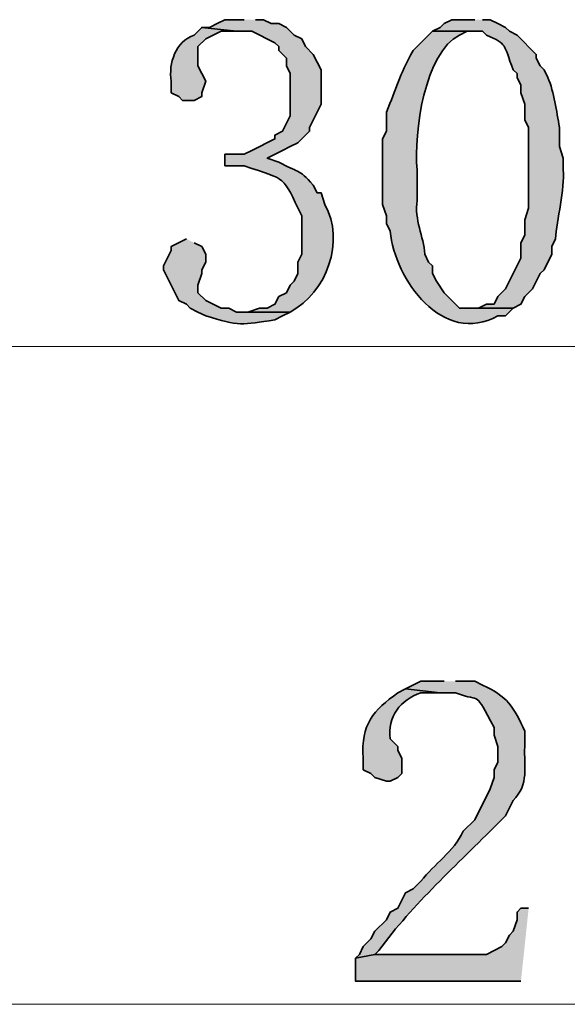
# Model space of a CAD drawing. Units: inches. Extents: x 4 to 293, y -207 to -4.
# Drawn here: x 91 to 97, y -36 to -25 of the extents above; entities that cross this region are included whole.
import ezdxf

# ---------------------------------------------------------------- set-up
doc = ezdxf.new("R2010")
doc.units = ezdxf.units.IN
doc.header["$MEASUREMENT"] = 0
doc.layers.add('Layer 1', color=7, linetype='Continuous')

msp = doc.modelspace()

# ---------------------------------------------------------------- hatches: boundary and pattern name
at = {"layer": 'Layer 1', "true_color": 0xed2124}
h = msp.add_hatch(color=240, dxfattribs=at)
edge = h.paths.add_edge_path()
edge.add_spline(control_points=[(93.126, -24.902), (93.126, -24.902), (92.914, -24.902), (92.914, -24.902), (92.914, -24.902), (92.83, -24.944), (92.83, -24.944), (92.83, -24.944), (92.745, -24.986), (92.745, -24.986), (92.745, -24.986), (92.66, -24.986), (92.66, -24.986), (92.66, -24.986), (93.041, -25.029), (93.041, -25.029), (93.041, -25.029), (93.211, -25.029), (93.211, -25.029), (93.211, -25.029), (93.465, -25.156), (93.465, -25.156), (93.465, -25.156), (93.507, -25.198), (93.507, -25.198), (93.507, -25.198), (93.507, -25.24), (93.507, -25.24), (93.507, -25.24), (93.592, -25.325), (93.592, -25.325), (93.592, -25.325), (93.592, -25.41), (93.592, -25.41), (93.592, -25.41), (93.634, -25.494), (93.634, -25.494), (93.634, -25.494), (93.634, -25.96), (93.634, -25.96), (93.634, -25.96), (93.549, -26.129), (93.549, -26.129), (93.549, -26.129), (93.465, -26.172), (93.465, -26.172), (93.465, -26.172), (93.465, -26.214), (93.465, -26.214), (93.465, -26.214), (93.211, -26.341), (93.211, -26.341), (93.211, -26.341), (93.126, -26.383), (93.126, -26.383), (93.126, -26.383), (92.914, -26.383), (92.914, -26.383), (92.914, -26.383), (92.914, -26.51), (92.914, -26.51), (92.914, -26.51), (93.126, -26.51), (93.126, -26.51), (93.612, -26.676), (93.537, -26.603), (93.761, -27.061), (93.761, -27.061), (93.761, -27.484), (93.761, -27.484), (93.761, -27.484), (93.719, -27.569), (93.719, -27.569), (93.719, -27.569), (93.719, -27.696), (93.719, -27.696), (93.719, -27.696), (93.676, -27.78), (93.676, -27.78), (93.676, -27.78), (93.634, -27.823), (93.634, -27.823), (93.634, -27.823), (93.592, -27.907), (93.592, -27.907), (93.592, -27.907), (93.507, -27.95), (93.507, -27.95), (93.507, -27.95), (93.465, -28.034), (93.465, -28.034), (93.465, -28.034), (93.38, -28.077), (93.38, -28.077), (93.38, -28.077), (93.295, -28.077), (93.295, -28.077), (93.295, -28.077), (93.168, -28.119), (93.168, -28.119), (93.168, -28.119), (93.084, -28.119), (93.084, -28.119), (93.084, -28.119), (93.634, -28.119), (93.634, -28.119), (94.037, -27.903), (94.241, -27.339), (94.015, -26.934), (94.015, -26.934), (93.973, -26.807), (93.973, -26.807), (93.973, -26.807), (93.93, -26.807), (93.93, -26.807), (93.93, -26.807), (93.888, -26.722), (93.888, -26.722), (93.716, -26.531), (93.725, -26.589), (93.507, -26.468), (93.507, -26.468), (93.38, -26.426), (93.38, -26.426), (93.38, -26.426), (93.549, -26.341), (93.549, -26.341), (93.549, -26.341), (93.634, -26.299), (93.634, -26.299), (93.634, -26.299), (93.719, -26.256), (93.719, -26.256), (93.719, -26.256), (93.846, -26.129), (93.846, -26.129), (93.846, -26.129), (93.846, -26.087), (93.846, -26.087), (93.846, -26.087), (93.973, -25.833), (93.973, -25.833), (93.973, -25.833), (93.973, -25.452), (93.973, -25.452), (93.973, -25.452), (93.888, -25.283), (93.888, -25.283), (93.888, -25.283), (93.803, -25.198), (93.803, -25.198), (93.803, -25.198), (93.761, -25.113), (93.761, -25.113), (93.761, -25.113), (93.676, -25.071), (93.676, -25.071), (93.676, -25.071), (93.592, -24.986), (93.592, -24.986), (93.592, -24.986), (93.507, -24.944), (93.507, -24.944), (93.507, -24.944), (93.422, -24.944), (93.422, -24.944), (93.422, -24.944), (93.338, -24.902), (93.338, -24.902), (93.338, -24.902), (93.253, -24.902), (93.253, -24.902)], knot_values=[0, 0, 0, 0, 0.352778, 0.352778, 0.352778, 0.705556, 0.705556, 0.705556, 1.058333, 1.058333, 1.058333, 1.411111, 1.411111, 1.411111, 1.763889, 1.763889, 1.763889, 2.116667, 2.116667, 2.116667, 2.469444, 2.469444, 2.469444, 2.822222, 2.822222, 2.822222, 3.175, 3.175, 3.175, 3.527778, 3.527778, 3.527778, 3.880556, 3.880556, 3.880556, 4.233333, 4.233333, 4.233333, 4.586111, 4.586111, 4.586111, 4.938889, 4.938889, 4.938889, 5.291667, 5.291667, 5.291667, 5.644444, 5.644444, 5.644444, 5.997222, 5.997222, 5.997222, 6.35, 6.35, 6.35, 6.702778, 6.702778, 6.702778, 7.055556, 7.055556, 7.055556, 7.408333, 7.408333, 7.408333, 7.761111, 7.761111, 7.761111, 8.113889, 8.113889, 8.113889, 8.466667, 8.466667, 8.466667, 8.819444, 8.819444, 8.819444, 9.172222, 9.172222, 9.172222, 9.525, 9.525, 9.525, 9.877778, 9.877778, 9.877778, 10.230556, 10.230556, 10.230556, 10.583333, 10.583333, 10.583333, 10.936111, 10.936111, 10.936111, 11.288889, 11.288889, 11.288889, 11.641667, 11.641667, 11.641667, 11.994444, 11.994444, 11.994444, 12.347222, 12.347222, 12.347222, 12.7, 12.7, 12.7, 13.052778, 13.052778, 13.052778, 13.405556, 13.405556, 13.405556, 13.758333, 13.758333, 13.758333, 14.111111, 14.111111, 14.111111, 14.463889, 14.463889, 14.463889, 14.816667, 14.816667, 14.816667, 15.169444, 15.169444, 15.169444, 15.522222, 15.522222, 15.522222, 15.875, 15.875, 15.875, 16.227778, 16.227778, 16.227778, 16.580556, 16.580556, 16.580556, 16.933333, 16.933333, 16.933333, 17.286111, 17.286111, 17.286111, 17.638889, 17.638889, 17.638889, 17.991667, 17.991667, 17.991667, 18.344444, 18.344444, 18.344444, 18.697222, 18.697222, 18.697222, 19.05, 19.05, 19.05, 19.402778, 19.402778, 19.402778, 19.755556, 19.755556, 19.755556, 20.108333, 20.108333, 20.108333, 20.108333], degree=3, periodic=0)
edge.add_line((93.253, -24.902), (93.126, -24.902))
h = msp.add_hatch(color=240, dxfattribs=at)
edge = h.paths.add_edge_path()
edge.add_spline(control_points=[(95.666, -24.902), (95.666, -24.902), (95.412, -24.902), (95.412, -24.902), (95.412, -24.902), (95.327, -24.944), (95.327, -24.944), (95.327, -24.944), (95.285, -24.986), (95.285, -24.986), (95.285, -24.986), (95.2, -25.029), (95.2, -25.029), (95.2, -25.029), (95.751, -25.029), (95.751, -25.029), (95.751, -25.029), (95.793, -25.071), (95.793, -25.071), (96.033, -25.176), (95.974, -25.164), (96.089, -25.452), (96.089, -25.452), (96.132, -25.494), (96.132, -25.494), (96.132, -25.494), (96.132, -25.537), (96.132, -25.537), (96.132, -25.537), (96.174, -25.621), (96.174, -25.621), (96.174, -25.621), (96.174, -25.706), (96.174, -25.706), (96.174, -25.706), (96.216, -25.833), (96.216, -25.833), (96.216, -25.833), (96.216, -26.002), (96.216, -26.002), (96.216, -26.002), (96.259, -26.087), (96.259, -26.087), (96.259, -26.087), (96.259, -26.976), (96.259, -26.976), (96.259, -26.976), (96.216, -27.103), (96.216, -27.103), (96.216, -27.103), (96.216, -27.272), (96.216, -27.272), (96.216, -27.272), (96.174, -27.357), (96.174, -27.357), (96.174, -27.357), (96.174, -27.526), (96.174, -27.526), (96.174, -27.526), (96.005, -27.865), (96.005, -27.865), (96.005, -27.865), (95.92, -27.95), (95.92, -27.95), (95.92, -27.95), (95.878, -28.034), (95.878, -28.034), (95.878, -28.034), (95.793, -28.034), (95.793, -28.034), (95.793, -28.034), (95.708, -28.077), (95.708, -28.077), (95.708, -28.077), (95.666, -28.077), (95.666, -28.077), (95.666, -28.077), (96.089, -28.077), (96.089, -28.077), (96.089, -28.077), (96.174, -28.034), (96.174, -28.034), (96.174, -28.034), (96.216, -27.95), (96.216, -27.95), (96.216, -27.95), (96.301, -27.865), (96.301, -27.865), (96.301, -27.865), (96.386, -27.696), (96.386, -27.696), (96.386, -27.696), (96.428, -27.653), (96.428, -27.653), (96.428, -27.653), (96.513, -27.484), (96.513, -27.484), (96.513, -27.484), (96.513, -27.399), (96.513, -27.399), (96.513, -27.399), (96.555, -27.315), (96.555, -27.315), (96.565, -27.108), (96.661, -26.764), (96.64, -26.553), (96.64, -26.553), (96.64, -26.426), (96.64, -26.426), (96.64, -26.426), (96.597, -26.299), (96.597, -26.299), (96.597, -26.299), (96.597, -26.087), (96.597, -26.087), (96.567, -25.908), (96.541, -25.704), (96.47, -25.537), (96.47, -25.537), (96.428, -25.452), (96.428, -25.452), (96.428, -25.452), (96.386, -25.41), (96.386, -25.41), (96.386, -25.41), (96.343, -25.325), (96.343, -25.325), (96.343, -25.325), (96.343, -25.283), (96.343, -25.283), (96.343, -25.283), (96.132, -25.071), (96.132, -25.071), (96.132, -25.071), (96.047, -25.029), (96.047, -25.029), (96.047, -25.029), (96.005, -24.986), (96.005, -24.986), (96.005, -24.986), (95.92, -24.944), (95.92, -24.944), (95.92, -24.944), (95.835, -24.902), (95.835, -24.902), (95.835, -24.902), (95.751, -24.902), (95.751, -24.902)], knot_values=[0, 0, 0, 0, 0.352778, 0.352778, 0.352778, 0.705556, 0.705556, 0.705556, 1.058333, 1.058333, 1.058333, 1.411111, 1.411111, 1.411111, 1.763889, 1.763889, 1.763889, 2.116667, 2.116667, 2.116667, 2.469444, 2.469444, 2.469444, 2.822222, 2.822222, 2.822222, 3.175, 3.175, 3.175, 3.527778, 3.527778, 3.527778, 3.880556, 3.880556, 3.880556, 4.233333, 4.233333, 4.233333, 4.586111, 4.586111, 4.586111, 4.938889, 4.938889, 4.938889, 5.291667, 5.291667, 5.291667, 5.644444, 5.644444, 5.644444, 5.997222, 5.997222, 5.997222, 6.35, 6.35, 6.35, 6.702778, 6.702778, 6.702778, 7.055556, 7.055556, 7.055556, 7.408333, 7.408333, 7.408333, 7.761111, 7.761111, 7.761111, 8.113889, 8.113889, 8.113889, 8.466667, 8.466667, 8.466667, 8.819444, 8.819444, 8.819444, 9.172222, 9.172222, 9.172222, 9.525, 9.525, 9.525, 9.877778, 9.877778, 9.877778, 10.230556, 10.230556, 10.230556, 10.583333, 10.583333, 10.583333, 10.936111, 10.936111, 10.936111, 11.288889, 11.288889, 11.288889, 11.641667, 11.641667, 11.641667, 11.994444, 11.994444, 11.994444, 12.347222, 12.347222, 12.347222, 12.7, 12.7, 12.7, 13.052778, 13.052778, 13.052778, 13.405556, 13.405556, 13.405556, 13.758333, 13.758333, 13.758333, 14.111111, 14.111111, 14.111111, 14.463889, 14.463889, 14.463889, 14.816667, 14.816667, 14.816667, 15.169444, 15.169444, 15.169444, 15.522222, 15.522222, 15.522222, 15.875, 15.875, 15.875, 16.227778, 16.227778, 16.227778, 16.580556, 16.580556, 16.580556, 16.933333, 16.933333, 16.933333, 17.286111, 17.286111, 17.286111, 17.286111], degree=3, periodic=0)
edge.add_line((95.751, -24.902), (95.666, -24.902))
h = msp.add_hatch(color=240, dxfattribs=at)
edge = h.paths.add_edge_path()
edge.add_spline(control_points=[(92.66, -24.986), (92.66, -24.986), (92.576, -25.071), (92.576, -25.071), (92.369, -25.144), (92.294, -25.38), (92.322, -25.579), (92.322, -25.579), (92.322, -25.706), (92.322, -25.706), (92.322, -25.706), (92.406, -25.748), (92.406, -25.748), (92.406, -25.748), (92.449, -25.791), (92.449, -25.791), (92.449, -25.791), (92.576, -25.791), (92.576, -25.791), (92.576, -25.791), (92.66, -25.748), (92.66, -25.748), (92.66, -25.748), (92.66, -25.706), (92.66, -25.706), (92.66, -25.706), (92.703, -25.579), (92.703, -25.579), (92.703, -25.579), (92.618, -25.41), (92.618, -25.41), (92.618, -25.41), (92.618, -25.198), (92.618, -25.198), (92.618, -25.198), (92.703, -25.113), (92.703, -25.113), (92.703, -25.113), (92.872, -25.029), (92.872, -25.029), (92.872, -25.029), (93.041, -25.029), (93.041, -25.029)], knot_values=[0, 0, 0, 0, 0.352778, 0.352778, 0.352778, 0.705556, 0.705556, 0.705556, 1.058333, 1.058333, 1.058333, 1.411111, 1.411111, 1.411111, 1.763889, 1.763889, 1.763889, 2.116667, 2.116667, 2.116667, 2.469444, 2.469444, 2.469444, 2.822222, 2.822222, 2.822222, 3.175, 3.175, 3.175, 3.527778, 3.527778, 3.527778, 3.880556, 3.880556, 3.880556, 4.233333, 4.233333, 4.233333, 4.586111, 4.586111, 4.586111, 4.938889, 4.938889, 4.938889, 4.938889], degree=3, periodic=0)
edge.add_line((93.041, -25.029), (92.66, -24.986))
h = msp.add_hatch(color=240, dxfattribs=at)
edge = h.paths.add_edge_path()
edge.add_spline(control_points=[(95.2, -25.029), (95.2, -25.029), (94.989, -25.24), (94.989, -25.24), (94.82, -25.533), (94.809, -25.654), (94.692, -25.918), (94.692, -25.918), (94.692, -26.129), (94.692, -26.129), (94.692, -26.129), (94.65, -26.214), (94.65, -26.214), (94.65, -26.214), (94.65, -26.934), (94.65, -26.934), (94.65, -26.934), (94.692, -27.061), (94.692, -27.061), (94.692, -27.061), (94.692, -27.145), (94.692, -27.145), (94.692, -27.145), (94.735, -27.23), (94.735, -27.23), (94.783, -27.763), (95.319, -28.498), (95.92, -28.161), (95.92, -28.161), (96.005, -28.161), (96.005, -28.161), (96.005, -28.161), (96.089, -28.077), (96.089, -28.077), (96.089, -28.077), (95.497, -28.077), (95.497, -28.077), (95.497, -28.077), (95.327, -27.907), (95.327, -27.907), (95.327, -27.907), (95.243, -27.78), (95.243, -27.78), (95.243, -27.78), (95.2, -27.696), (95.2, -27.696), (95.2, -27.696), (95.2, -27.611), (95.2, -27.611), (95.2, -27.611), (95.158, -27.569), (95.158, -27.569), (95.158, -27.569), (95.116, -27.484), (95.116, -27.484), (95.102, -27.286), (94.998, -27.101), (95.031, -26.891), (95.031, -26.891), (95.031, -26.553), (95.031, -26.553), (94.991, -26.15), (95.116, -25.259), (95.497, -25.071), (95.497, -25.071), (95.581, -25.029), (95.581, -25.029), (95.581, -25.029), (95.666, -25.029), (95.666, -25.029)], knot_values=[0, 0, 0, 0, 0.352778, 0.352778, 0.352778, 0.705556, 0.705556, 0.705556, 1.058333, 1.058333, 1.058333, 1.411111, 1.411111, 1.411111, 1.763889, 1.763889, 1.763889, 2.116667, 2.116667, 2.116667, 2.469444, 2.469444, 2.469444, 2.822222, 2.822222, 2.822222, 3.175, 3.175, 3.175, 3.527778, 3.527778, 3.527778, 3.880556, 3.880556, 3.880556, 4.233333, 4.233333, 4.233333, 4.586111, 4.586111, 4.586111, 4.938889, 4.938889, 4.938889, 5.291667, 5.291667, 5.291667, 5.644444, 5.644444, 5.644444, 5.997222, 5.997222, 5.997222, 6.35, 6.35, 6.35, 6.702778, 6.702778, 6.702778, 7.055556, 7.055556, 7.055556, 7.408333, 7.408333, 7.408333, 7.761111, 7.761111, 7.761111, 8.113889, 8.113889, 8.113889, 8.113889], degree=3, periodic=0)
edge.add_line((95.666, -25.029), (95.2, -25.029))
h = msp.add_hatch(color=240, dxfattribs=at)
edge = h.paths.add_edge_path()
edge.add_spline(control_points=[(92.491, -27.315), (92.491, -27.315), (92.322, -27.399), (92.322, -27.399), (92.322, -27.399), (92.322, -27.442), (92.322, -27.442), (92.322, -27.442), (92.237, -27.611), (92.237, -27.611), (92.237, -27.611), (92.237, -27.653), (92.237, -27.653), (92.237, -27.653), (92.406, -27.992), (92.406, -27.992), (92.406, -27.992), (92.491, -28.034), (92.491, -28.034), (92.491, -28.034), (92.533, -28.077), (92.533, -28.077), (92.533, -28.077), (92.618, -28.119), (92.618, -28.119), (92.618, -28.119), (92.703, -28.161), (92.703, -28.161), (93.069, -28.274), (93.106, -28.264), (93.465, -28.204), (93.465, -28.204), (93.549, -28.161), (93.549, -28.161), (93.549, -28.161), (93.634, -28.119), (93.634, -28.119), (93.634, -28.119), (93.041, -28.119), (93.041, -28.119), (93.041, -28.119), (92.957, -28.077), (92.957, -28.077), (92.957, -28.077), (92.872, -28.077), (92.872, -28.077), (92.872, -28.077), (92.703, -27.992), (92.703, -27.992), (92.703, -27.992), (92.618, -27.907), (92.618, -27.907), (92.618, -27.907), (92.618, -27.823), (92.618, -27.823), (92.618, -27.823), (92.66, -27.696), (92.66, -27.696), (92.66, -27.696), (92.66, -27.653), (92.66, -27.653), (92.66, -27.653), (92.703, -27.569), (92.703, -27.569), (92.703, -27.569), (92.703, -27.484), (92.703, -27.484), (92.703, -27.484), (92.66, -27.399), (92.66, -27.399), (92.66, -27.399), (92.576, -27.357), (92.576, -27.357)], knot_values=[0, 0, 0, 0, 0.352778, 0.352778, 0.352778, 0.705556, 0.705556, 0.705556, 1.058333, 1.058333, 1.058333, 1.411111, 1.411111, 1.411111, 1.763889, 1.763889, 1.763889, 2.116667, 2.116667, 2.116667, 2.469444, 2.469444, 2.469444, 2.822222, 2.822222, 2.822222, 3.175, 3.175, 3.175, 3.527778, 3.527778, 3.527778, 3.880556, 3.880556, 3.880556, 4.233333, 4.233333, 4.233333, 4.586111, 4.586111, 4.586111, 4.938889, 4.938889, 4.938889, 5.291667, 5.291667, 5.291667, 5.644444, 5.644444, 5.644444, 5.997222, 5.997222, 5.997222, 6.35, 6.35, 6.35, 6.702778, 6.702778, 6.702778, 7.055556, 7.055556, 7.055556, 7.408333, 7.408333, 7.408333, 7.761111, 7.761111, 7.761111, 8.113889, 8.113889, 8.113889, 8.466667, 8.466667, 8.466667, 8.466667], degree=3, periodic=0)
edge.add_line((92.576, -27.357), (92.491, -27.315))
h = msp.add_hatch(color=240, dxfattribs=at)
edge = h.paths.add_edge_path()
edge.add_spline(control_points=[(95.327, -32.183), (95.327, -32.183), (95.073, -32.183), (95.073, -32.183), (95.073, -32.183), (94.904, -32.268), (94.904, -32.268), (94.904, -32.268), (95.285, -32.31), (95.285, -32.31), (95.285, -32.31), (95.454, -32.31), (95.454, -32.31), (95.767, -32.429), (95.643, -32.267), (95.878, -32.691), (95.878, -32.691), (95.878, -32.776), (95.878, -32.776), (95.878, -32.776), (95.92, -32.903), (95.92, -32.903), (95.92, -32.903), (95.92, -33.072), (95.92, -33.072), (95.92, -33.072), (95.878, -33.157), (95.878, -33.157), (95.878, -33.157), (95.878, -33.241), (95.878, -33.241), (95.878, -33.241), (95.835, -33.368), (95.835, -33.368), (95.835, -33.368), (95.666, -33.707), (95.666, -33.707), (95.666, -33.707), (95.539, -33.834), (95.539, -33.834), (95.429, -34.063), (95.222, -34.192), (95.073, -34.384), (95.073, -34.384), (94.989, -34.469), (94.989, -34.469), (94.989, -34.469), (94.904, -34.511), (94.904, -34.511), (94.904, -34.511), (94.819, -34.681), (94.819, -34.681), (94.819, -34.681), (94.735, -34.723), (94.735, -34.723), (94.735, -34.723), (94.692, -34.808), (94.692, -34.808), (94.692, -34.808), (94.565, -34.935), (94.565, -34.935), (94.565, -34.935), (94.523, -35.019), (94.523, -35.019), (94.523, -35.019), (94.438, -35.104), (94.438, -35.104), (94.438, -35.104), (94.396, -35.189), (94.396, -35.189), (94.396, -35.189), (94.354, -35.231), (94.354, -35.231), (94.354, -35.231), (94.565, -35.189), (94.565, -35.189), (94.565, -35.189), (94.608, -35.146), (94.608, -35.146), (94.993, -34.629), (95.465, -34.205), (95.92, -33.749), (95.92, -33.749), (96.005, -33.665), (96.005, -33.665), (96.005, -33.665), (96.089, -33.495), (96.089, -33.495), (96.266, -33.318), (96.206, -33.121), (96.216, -32.903), (96.216, -32.903), (96.216, -32.733), (96.216, -32.733), (96.1, -32.476), (96.019, -32.34), (95.751, -32.225), (95.751, -32.225), (95.666, -32.183), (95.666, -32.183), (95.666, -32.183), (95.454, -32.183), (95.454, -32.183)], knot_values=[0, 0, 0, 0, 0.352778, 0.352778, 0.352778, 0.705556, 0.705556, 0.705556, 1.058333, 1.058333, 1.058333, 1.411111, 1.411111, 1.411111, 1.763889, 1.763889, 1.763889, 2.116667, 2.116667, 2.116667, 2.469444, 2.469444, 2.469444, 2.822222, 2.822222, 2.822222, 3.175, 3.175, 3.175, 3.527778, 3.527778, 3.527778, 3.880556, 3.880556, 3.880556, 4.233333, 4.233333, 4.233333, 4.586111, 4.586111, 4.586111, 4.938889, 4.938889, 4.938889, 5.291667, 5.291667, 5.291667, 5.644444, 5.644444, 5.644444, 5.997222, 5.997222, 5.997222, 6.35, 6.35, 6.35, 6.702778, 6.702778, 6.702778, 7.055556, 7.055556, 7.055556, 7.408333, 7.408333, 7.408333, 7.761111, 7.761111, 7.761111, 8.113889, 8.113889, 8.113889, 8.466667, 8.466667, 8.466667, 8.819444, 8.819444, 8.819444, 9.172222, 9.172222, 9.172222, 9.525, 9.525, 9.525, 9.877778, 9.877778, 9.877778, 10.230556, 10.230556, 10.230556, 10.583333, 10.583333, 10.583333, 10.936111, 10.936111, 10.936111, 11.288889, 11.288889, 11.288889, 11.641667, 11.641667, 11.641667, 11.994444, 11.994444, 11.994444, 11.994444], degree=3, periodic=0)
edge.add_line((95.454, -32.183), (95.327, -32.183))
h = msp.add_hatch(color=240, dxfattribs=at)
edge = h.paths.add_edge_path()
edge.add_spline(control_points=[(94.904, -32.268), (94.904, -32.268), (94.819, -32.31), (94.819, -32.31), (94.552, -32.502), (94.407, -32.654), (94.438, -33.03), (94.438, -33.03), (94.438, -33.157), (94.438, -33.157), (94.438, -33.157), (94.523, -33.199), (94.523, -33.199), (94.523, -33.199), (94.565, -33.241), (94.565, -33.241), (94.565, -33.241), (94.692, -33.284), (94.692, -33.284), (94.692, -33.284), (94.735, -33.284), (94.735, -33.284), (94.735, -33.284), (94.819, -33.241), (94.819, -33.241), (94.819, -33.241), (94.862, -33.199), (94.862, -33.199), (94.862, -33.199), (94.862, -33.03), (94.862, -33.03), (94.862, -33.03), (94.819, -32.945), (94.819, -32.945), (94.819, -32.945), (94.819, -32.903), (94.819, -32.903), (94.819, -32.903), (94.735, -32.818), (94.735, -32.818), (94.701, -32.577), (94.847, -32.385), (95.073, -32.31), (95.073, -32.31), (95.285, -32.31), (95.285, -32.31)], knot_values=[0, 0, 0, 0, 0.352778, 0.352778, 0.352778, 0.705556, 0.705556, 0.705556, 1.058333, 1.058333, 1.058333, 1.411111, 1.411111, 1.411111, 1.763889, 1.763889, 1.763889, 2.116667, 2.116667, 2.116667, 2.469444, 2.469444, 2.469444, 2.822222, 2.822222, 2.822222, 3.175, 3.175, 3.175, 3.527778, 3.527778, 3.527778, 3.880556, 3.880556, 3.880556, 4.233333, 4.233333, 4.233333, 4.586111, 4.586111, 4.586111, 4.938889, 4.938889, 4.938889, 5.291667, 5.291667, 5.291667, 5.291667], degree=3, periodic=0)
edge.add_line((95.285, -32.31), (94.904, -32.268))
msp.add_hatch(color=240, dxfattribs=at).paths.add_polyline_path([(96.259, -34.681), (96.174, -34.681), (96.132, -34.723), (96.132, -34.808), (96.089, -34.935), (96.047, -34.977), (96.005, -35.062), (95.962, -35.104), (95.793, -35.189), (94.565, -35.189), (94.354, -35.231), (94.354, -35.485), (96.174, -35.485)])

# ---------------------------------------------------------------- linework, layer by layer
at = {"layer": 'Layer 1', "color": 250, "lineweight": 5, "true_color": 0x231f20}
for points in [[(64.424, -28.5), (131.776, -28.5)], [(129.363, -35.739), (66.244, -35.739)]]:
    msp.add_lwpolyline(points, dxfattribs=at)
at = {"layer": 'Layer 1', "color": 250, "lineweight": 35, "true_color": 0x231f20}
msp.add_lwpolyline([(96.259, -34.681), (96.174, -34.681), (96.132, -34.723), (96.132, -34.808), (96.089, -34.935), (96.047, -34.977), (96.005, -35.062), (95.962, -35.104), (95.793, -35.189), (94.565, -35.189), (94.354, -35.231), (94.354, -35.485), (96.174, -35.485)], dxfattribs=at)
for points, knots in [([(93.126, -24.902), (93.126, -24.902), (92.914, -24.902), (92.914, -24.902), (92.914, -24.902), (92.83, -24.944), (92.83, -24.944), (92.83, -24.944), (92.745, -24.986), (92.745, -24.986), (92.745, -24.986), (92.66, -24.986), (92.66, -24.986), (92.66, -24.986), (93.041, -25.029), (93.041, -25.029), (93.041, -25.029), (93.211, -25.029), (93.211, -25.029), (93.211, -25.029), (93.465, -25.156), (93.465, -25.156), (93.465, -25.156), (93.507, -25.198), (93.507, -25.198), (93.507, -25.198), (93.507, -25.24), (93.507, -25.24), (93.507, -25.24), (93.592, -25.325), (93.592, -25.325), (93.592, -25.325), (93.592, -25.41), (93.592, -25.41), (93.592, -25.41), (93.634, -25.494), (93.634, -25.494), (93.634, -25.494), (93.634, -25.96), (93.634, -25.96), (93.634, -25.96), (93.549, -26.129), (93.549, -26.129), (93.549, -26.129), (93.465, -26.172), (93.465, -26.172), (93.465, -26.172), (93.465, -26.214), (93.465, -26.214), (93.465, -26.214), (93.211, -26.341), (93.211, -26.341), (93.211, -26.341), (93.126, -26.383), (93.126, -26.383), (93.126, -26.383), (92.914, -26.383), (92.914, -26.383), (92.914, -26.383), (92.914, -26.51), (92.914, -26.51), (92.914, -26.51), (93.126, -26.51), (93.126, -26.51), (93.612, -26.676), (93.537, -26.603), (93.761, -27.061), (93.761, -27.061), (93.761, -27.484), (93.761, -27.484), (93.761, -27.484), (93.719, -27.569), (93.719, -27.569), (93.719, -27.569), (93.719, -27.696), (93.719, -27.696), (93.719, -27.696), (93.676, -27.78), (93.676, -27.78), (93.676, -27.78), (93.634, -27.823), (93.634, -27.823), (93.634, -27.823), (93.592, -27.907), (93.592, -27.907), (93.592, -27.907), (93.507, -27.95), (93.507, -27.95), (93.507, -27.95), (93.465, -28.034), (93.465, -28.034), (93.465, -28.034), (93.38, -28.077), (93.38, -28.077), (93.38, -28.077), (93.295, -28.077), (93.295, -28.077), (93.295, -28.077), (93.168, -28.119), (93.168, -28.119), (93.168, -28.119), (93.084, -28.119), (93.084, -28.119), (93.084, -28.119), (93.634, -28.119), (93.634, -28.119), (94.037, -27.903), (94.241, -27.339), (94.015, -26.934), (94.015, -26.934), (93.973, -26.807), (93.973, -26.807), (93.973, -26.807), (93.93, -26.807), (93.93, -26.807), (93.93, -26.807), (93.888, -26.722), (93.888, -26.722), (93.716, -26.531), (93.725, -26.589), (93.507, -26.468), (93.507, -26.468), (93.38, -26.426), (93.38, -26.426), (93.38, -26.426), (93.549, -26.341), (93.549, -26.341), (93.549, -26.341), (93.634, -26.299), (93.634, -26.299), (93.634, -26.299), (93.719, -26.256), (93.719, -26.256), (93.719, -26.256), (93.846, -26.129), (93.846, -26.129), (93.846, -26.129), (93.846, -26.087), (93.846, -26.087), (93.846, -26.087), (93.973, -25.833), (93.973, -25.833), (93.973, -25.833), (93.973, -25.452), (93.973, -25.452), (93.973, -25.452), (93.888, -25.283), (93.888, -25.283), (93.888, -25.283), (93.803, -25.198), (93.803, -25.198), (93.803, -25.198), (93.761, -25.113), (93.761, -25.113), (93.761, -25.113), (93.676, -25.071), (93.676, -25.071), (93.676, -25.071), (93.592, -24.986), (93.592, -24.986), (93.592, -24.986), (93.507, -24.944), (93.507, -24.944), (93.507, -24.944), (93.422, -24.944), (93.422, -24.944), (93.422, -24.944), (93.338, -24.902), (93.338, -24.902), (93.338, -24.902), (93.253, -24.902), (93.253, -24.902)], [0, 0, 0, 0, 1, 1, 1, 2, 2, 2, 3, 3, 3, 4, 4, 4, 5, 5, 5, 6, 6, 6, 7, 7, 7, 8, 8, 8, 9, 9, 9, 10, 10, 10, 11, 11, 11, 12, 12, 12, 13, 13, 13, 14, 14, 14, 15, 15, 15, 16, 16, 16, 17, 17, 17, 18, 18, 18, 19, 19, 19, 20, 20, 20, 21, 21, 21, 22, 22, 22, 23, 23, 23, 24, 24, 24, 25, 25, 25, 26, 26, 26, 27, 27, 27, 28, 28, 28, 29, 29, 29, 30, 30, 30, 31, 31, 31, 32, 32, 32, 33, 33, 33, 34, 34, 34, 35, 35, 35, 36, 36, 36, 37, 37, 37, 38, 38, 38, 39, 39, 39, 40, 40, 40, 41, 41, 41, 42, 42, 42, 43, 43, 43, 44, 44, 44, 45, 45, 45, 46, 46, 46, 47, 47, 47, 48, 48, 48, 49, 49, 49, 50, 50, 50, 51, 51, 51, 52, 52, 52, 53, 53, 53, 54, 54, 54, 55, 55, 55, 56, 56, 56, 57, 57, 57, 57]), ([(95.666, -24.902), (95.666, -24.902), (95.412, -24.902), (95.412, -24.902), (95.412, -24.902), (95.327, -24.944), (95.327, -24.944), (95.327, -24.944), (95.285, -24.986), (95.285, -24.986), (95.285, -24.986), (95.2, -25.029), (95.2, -25.029), (95.2, -25.029), (95.751, -25.029), (95.751, -25.029), (95.751, -25.029), (95.793, -25.071), (95.793, -25.071), (96.033, -25.176), (95.974, -25.164), (96.089, -25.452), (96.089, -25.452), (96.132, -25.494), (96.132, -25.494), (96.132, -25.494), (96.132, -25.537), (96.132, -25.537), (96.132, -25.537), (96.174, -25.621), (96.174, -25.621), (96.174, -25.621), (96.174, -25.706), (96.174, -25.706), (96.174, -25.706), (96.216, -25.833), (96.216, -25.833), (96.216, -25.833), (96.216, -26.002), (96.216, -26.002), (96.216, -26.002), (96.259, -26.087), (96.259, -26.087), (96.259, -26.087), (96.259, -26.976), (96.259, -26.976), (96.259, -26.976), (96.216, -27.103), (96.216, -27.103), (96.216, -27.103), (96.216, -27.272), (96.216, -27.272), (96.216, -27.272), (96.174, -27.357), (96.174, -27.357), (96.174, -27.357), (96.174, -27.526), (96.174, -27.526), (96.174, -27.526), (96.005, -27.865), (96.005, -27.865), (96.005, -27.865), (95.92, -27.95), (95.92, -27.95), (95.92, -27.95), (95.878, -28.034), (95.878, -28.034), (95.878, -28.034), (95.793, -28.034), (95.793, -28.034), (95.793, -28.034), (95.708, -28.077), (95.708, -28.077), (95.708, -28.077), (95.666, -28.077), (95.666, -28.077), (95.666, -28.077), (96.089, -28.077), (96.089, -28.077), (96.089, -28.077), (96.174, -28.034), (96.174, -28.034), (96.174, -28.034), (96.216, -27.95), (96.216, -27.95), (96.216, -27.95), (96.301, -27.865), (96.301, -27.865), (96.301, -27.865), (96.386, -27.696), (96.386, -27.696), (96.386, -27.696), (96.428, -27.653), (96.428, -27.653), (96.428, -27.653), (96.513, -27.484), (96.513, -27.484), (96.513, -27.484), (96.513, -27.399), (96.513, -27.399), (96.513, -27.399), (96.555, -27.315), (96.555, -27.315), (96.565, -27.108), (96.661, -26.764), (96.64, -26.553), (96.64, -26.553), (96.64, -26.426), (96.64, -26.426), (96.64, -26.426), (96.597, -26.299), (96.597, -26.299), (96.597, -26.299), (96.597, -26.087), (96.597, -26.087), (96.567, -25.908), (96.541, -25.704), (96.47, -25.537), (96.47, -25.537), (96.428, -25.452), (96.428, -25.452), (96.428, -25.452), (96.386, -25.41), (96.386, -25.41), (96.386, -25.41), (96.343, -25.325), (96.343, -25.325), (96.343, -25.325), (96.343, -25.283), (96.343, -25.283), (96.343, -25.283), (96.132, -25.071), (96.132, -25.071), (96.132, -25.071), (96.047, -25.029), (96.047, -25.029), (96.047, -25.029), (96.005, -24.986), (96.005, -24.986), (96.005, -24.986), (95.92, -24.944), (95.92, -24.944), (95.92, -24.944), (95.835, -24.902), (95.835, -24.902), (95.835, -24.902), (95.751, -24.902), (95.751, -24.902)], [0, 0, 0, 0, 1, 1, 1, 2, 2, 2, 3, 3, 3, 4, 4, 4, 5, 5, 5, 6, 6, 6, 7, 7, 7, 8, 8, 8, 9, 9, 9, 10, 10, 10, 11, 11, 11, 12, 12, 12, 13, 13, 13, 14, 14, 14, 15, 15, 15, 16, 16, 16, 17, 17, 17, 18, 18, 18, 19, 19, 19, 20, 20, 20, 21, 21, 21, 22, 22, 22, 23, 23, 23, 24, 24, 24, 25, 25, 25, 26, 26, 26, 27, 27, 27, 28, 28, 28, 29, 29, 29, 30, 30, 30, 31, 31, 31, 32, 32, 32, 33, 33, 33, 34, 34, 34, 35, 35, 35, 36, 36, 36, 37, 37, 37, 38, 38, 38, 39, 39, 39, 40, 40, 40, 41, 41, 41, 42, 42, 42, 43, 43, 43, 44, 44, 44, 45, 45, 45, 46, 46, 46, 47, 47, 47, 48, 48, 48, 49, 49, 49, 49]), ([(92.66, -24.986), (92.66, -24.986), (92.576, -25.071), (92.576, -25.071), (92.369, -25.144), (92.294, -25.38), (92.322, -25.579), (92.322, -25.579), (92.322, -25.706), (92.322, -25.706), (92.322, -25.706), (92.406, -25.748), (92.406, -25.748), (92.406, -25.748), (92.449, -25.791), (92.449, -25.791), (92.449, -25.791), (92.576, -25.791), (92.576, -25.791), (92.576, -25.791), (92.66, -25.748), (92.66, -25.748), (92.66, -25.748), (92.66, -25.706), (92.66, -25.706), (92.66, -25.706), (92.703, -25.579), (92.703, -25.579), (92.703, -25.579), (92.618, -25.41), (92.618, -25.41), (92.618, -25.41), (92.618, -25.198), (92.618, -25.198), (92.618, -25.198), (92.703, -25.113), (92.703, -25.113), (92.703, -25.113), (92.872, -25.029), (92.872, -25.029), (92.872, -25.029), (93.041, -25.029), (93.041, -25.029)], [0, 0, 0, 0, 1, 1, 1, 2, 2, 2, 3, 3, 3, 4, 4, 4, 5, 5, 5, 6, 6, 6, 7, 7, 7, 8, 8, 8, 9, 9, 9, 10, 10, 10, 11, 11, 11, 12, 12, 12, 13, 13, 13, 14, 14, 14, 14]), ([(95.2, -25.029), (95.2, -25.029), (94.989, -25.24), (94.989, -25.24), (94.82, -25.533), (94.809, -25.654), (94.692, -25.918), (94.692, -25.918), (94.692, -26.129), (94.692, -26.129), (94.692, -26.129), (94.65, -26.214), (94.65, -26.214), (94.65, -26.214), (94.65, -26.934), (94.65, -26.934), (94.65, -26.934), (94.692, -27.061), (94.692, -27.061), (94.692, -27.061), (94.692, -27.145), (94.692, -27.145), (94.692, -27.145), (94.735, -27.23), (94.735, -27.23), (94.783, -27.763), (95.319, -28.498), (95.92, -28.161), (95.92, -28.161), (96.005, -28.161), (96.005, -28.161), (96.005, -28.161), (96.089, -28.077), (96.089, -28.077), (96.089, -28.077), (95.497, -28.077), (95.497, -28.077), (95.497, -28.077), (95.327, -27.907), (95.327, -27.907), (95.327, -27.907), (95.243, -27.78), (95.243, -27.78), (95.243, -27.78), (95.2, -27.696), (95.2, -27.696), (95.2, -27.696), (95.2, -27.611), (95.2, -27.611), (95.2, -27.611), (95.158, -27.569), (95.158, -27.569), (95.158, -27.569), (95.116, -27.484), (95.116, -27.484), (95.102, -27.286), (94.998, -27.101), (95.031, -26.891), (95.031, -26.891), (95.031, -26.553), (95.031, -26.553), (94.991, -26.15), (95.116, -25.259), (95.497, -25.071), (95.497, -25.071), (95.581, -25.029), (95.581, -25.029), (95.581, -25.029), (95.666, -25.029), (95.666, -25.029)], [0, 0, 0, 0, 1, 1, 1, 2, 2, 2, 3, 3, 3, 4, 4, 4, 5, 5, 5, 6, 6, 6, 7, 7, 7, 8, 8, 8, 9, 9, 9, 10, 10, 10, 11, 11, 11, 12, 12, 12, 13, 13, 13, 14, 14, 14, 15, 15, 15, 16, 16, 16, 17, 17, 17, 18, 18, 18, 19, 19, 19, 20, 20, 20, 21, 21, 21, 22, 22, 22, 23, 23, 23, 23]), ([(92.491, -27.315), (92.491, -27.315), (92.322, -27.399), (92.322, -27.399), (92.322, -27.399), (92.322, -27.442), (92.322, -27.442), (92.322, -27.442), (92.237, -27.611), (92.237, -27.611), (92.237, -27.611), (92.237, -27.653), (92.237, -27.653), (92.237, -27.653), (92.406, -27.992), (92.406, -27.992), (92.406, -27.992), (92.491, -28.034), (92.491, -28.034), (92.491, -28.034), (92.533, -28.077), (92.533, -28.077), (92.533, -28.077), (92.618, -28.119), (92.618, -28.119), (92.618, -28.119), (92.703, -28.161), (92.703, -28.161), (93.069, -28.274), (93.106, -28.264), (93.465, -28.204), (93.465, -28.204), (93.549, -28.161), (93.549, -28.161), (93.549, -28.161), (93.634, -28.119), (93.634, -28.119), (93.634, -28.119), (93.041, -28.119), (93.041, -28.119), (93.041, -28.119), (92.957, -28.077), (92.957, -28.077), (92.957, -28.077), (92.872, -28.077), (92.872, -28.077), (92.872, -28.077), (92.703, -27.992), (92.703, -27.992), (92.703, -27.992), (92.618, -27.907), (92.618, -27.907), (92.618, -27.907), (92.618, -27.823), (92.618, -27.823), (92.618, -27.823), (92.66, -27.696), (92.66, -27.696), (92.66, -27.696), (92.66, -27.653), (92.66, -27.653), (92.66, -27.653), (92.703, -27.569), (92.703, -27.569), (92.703, -27.569), (92.703, -27.484), (92.703, -27.484), (92.703, -27.484), (92.66, -27.399), (92.66, -27.399), (92.66, -27.399), (92.576, -27.357), (92.576, -27.357)], [0, 0, 0, 0, 1, 1, 1, 2, 2, 2, 3, 3, 3, 4, 4, 4, 5, 5, 5, 6, 6, 6, 7, 7, 7, 8, 8, 8, 9, 9, 9, 10, 10, 10, 11, 11, 11, 12, 12, 12, 13, 13, 13, 14, 14, 14, 15, 15, 15, 16, 16, 16, 17, 17, 17, 18, 18, 18, 19, 19, 19, 20, 20, 20, 21, 21, 21, 22, 22, 22, 23, 23, 23, 24, 24, 24, 24]), ([(95.327, -32.183), (95.327, -32.183), (95.073, -32.183), (95.073, -32.183), (95.073, -32.183), (94.904, -32.268), (94.904, -32.268), (94.904, -32.268), (95.285, -32.31), (95.285, -32.31), (95.285, -32.31), (95.454, -32.31), (95.454, -32.31), (95.767, -32.429), (95.643, -32.267), (95.878, -32.691), (95.878, -32.691), (95.878, -32.776), (95.878, -32.776), (95.878, -32.776), (95.92, -32.903), (95.92, -32.903), (95.92, -32.903), (95.92, -33.072), (95.92, -33.072), (95.92, -33.072), (95.878, -33.157), (95.878, -33.157), (95.878, -33.157), (95.878, -33.241), (95.878, -33.241), (95.878, -33.241), (95.835, -33.368), (95.835, -33.368), (95.835, -33.368), (95.666, -33.707), (95.666, -33.707), (95.666, -33.707), (95.539, -33.834), (95.539, -33.834), (95.429, -34.063), (95.222, -34.192), (95.073, -34.384), (95.073, -34.384), (94.989, -34.469), (94.989, -34.469), (94.989, -34.469), (94.904, -34.511), (94.904, -34.511), (94.904, -34.511), (94.819, -34.681), (94.819, -34.681), (94.819, -34.681), (94.735, -34.723), (94.735, -34.723), (94.735, -34.723), (94.692, -34.808), (94.692, -34.808), (94.692, -34.808), (94.565, -34.935), (94.565, -34.935), (94.565, -34.935), (94.523, -35.019), (94.523, -35.019), (94.523, -35.019), (94.438, -35.104), (94.438, -35.104), (94.438, -35.104), (94.396, -35.189), (94.396, -35.189), (94.396, -35.189), (94.354, -35.231), (94.354, -35.231), (94.354, -35.231), (94.565, -35.189), (94.565, -35.189), (94.565, -35.189), (94.608, -35.146), (94.608, -35.146), (94.993, -34.629), (95.465, -34.205), (95.92, -33.749), (95.92, -33.749), (96.005, -33.665), (96.005, -33.665), (96.005, -33.665), (96.089, -33.495), (96.089, -33.495), (96.266, -33.318), (96.206, -33.121), (96.216, -32.903), (96.216, -32.903), (96.216, -32.733), (96.216, -32.733), (96.1, -32.476), (96.019, -32.34), (95.751, -32.225), (95.751, -32.225), (95.666, -32.183), (95.666, -32.183), (95.666, -32.183), (95.454, -32.183), (95.454, -32.183)], [0, 0, 0, 0, 1, 1, 1, 2, 2, 2, 3, 3, 3, 4, 4, 4, 5, 5, 5, 6, 6, 6, 7, 7, 7, 8, 8, 8, 9, 9, 9, 10, 10, 10, 11, 11, 11, 12, 12, 12, 13, 13, 13, 14, 14, 14, 15, 15, 15, 16, 16, 16, 17, 17, 17, 18, 18, 18, 19, 19, 19, 20, 20, 20, 21, 21, 21, 22, 22, 22, 23, 23, 23, 24, 24, 24, 25, 25, 25, 26, 26, 26, 27, 27, 27, 28, 28, 28, 29, 29, 29, 30, 30, 30, 31, 31, 31, 32, 32, 32, 33, 33, 33, 34, 34, 34, 34]), ([(94.904, -32.268), (94.904, -32.268), (94.819, -32.31), (94.819, -32.31), (94.552, -32.502), (94.407, -32.654), (94.438, -33.03), (94.438, -33.03), (94.438, -33.157), (94.438, -33.157), (94.438, -33.157), (94.523, -33.199), (94.523, -33.199), (94.523, -33.199), (94.565, -33.241), (94.565, -33.241), (94.565, -33.241), (94.692, -33.284), (94.692, -33.284), (94.692, -33.284), (94.735, -33.284), (94.735, -33.284), (94.735, -33.284), (94.819, -33.241), (94.819, -33.241), (94.819, -33.241), (94.862, -33.199), (94.862, -33.199), (94.862, -33.199), (94.862, -33.03), (94.862, -33.03), (94.862, -33.03), (94.819, -32.945), (94.819, -32.945), (94.819, -32.945), (94.819, -32.903), (94.819, -32.903), (94.819, -32.903), (94.735, -32.818), (94.735, -32.818), (94.701, -32.577), (94.847, -32.385), (95.073, -32.31), (95.073, -32.31), (95.285, -32.31), (95.285, -32.31)], [0, 0, 0, 0, 1, 1, 1, 2, 2, 2, 3, 3, 3, 4, 4, 4, 5, 5, 5, 6, 6, 6, 7, 7, 7, 8, 8, 8, 9, 9, 9, 10, 10, 10, 11, 11, 11, 12, 12, 12, 13, 13, 13, 14, 14, 14, 15, 15, 15, 15])]:
    msp.add_open_spline(points, degree=3, knots=knots, dxfattribs=at)

doc.saveas('drawing.dxf')
